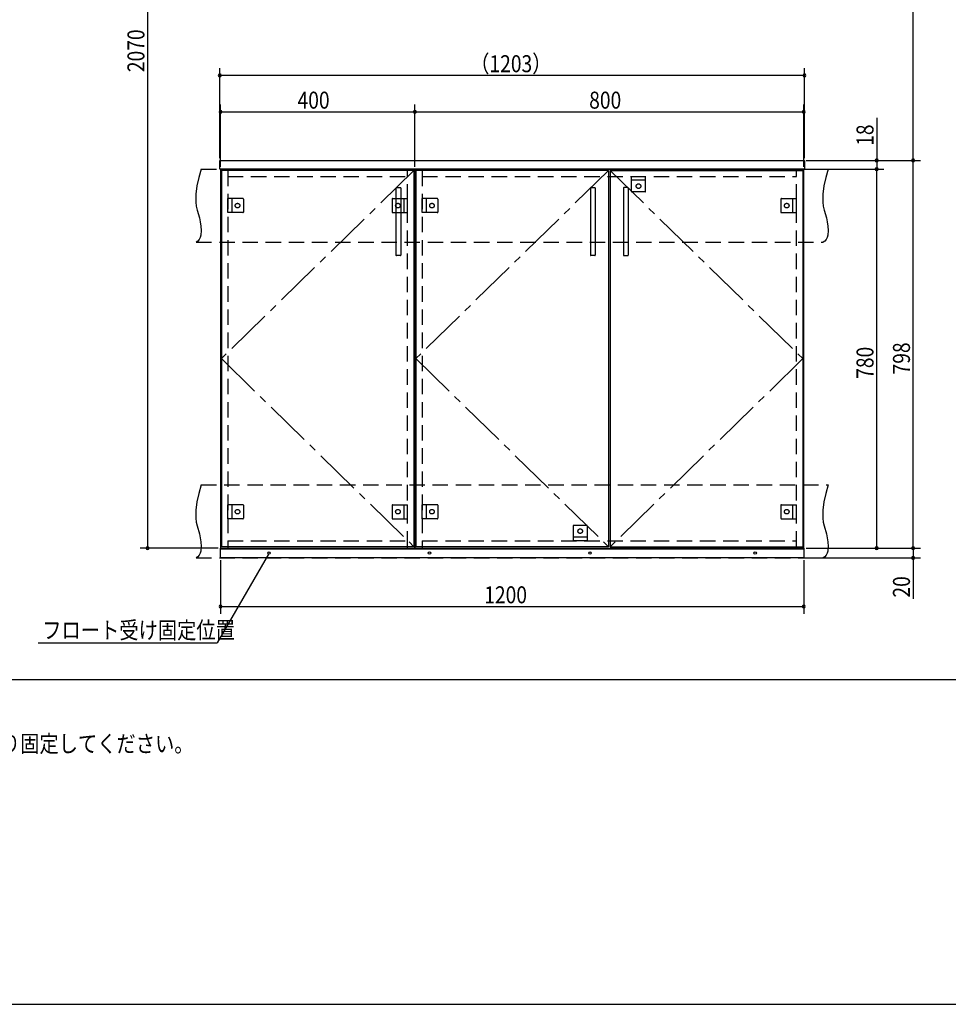
# Model space of a CAD drawing. Extents: x 19 to 1168, y 16 to 831.
# Drawn here: x 391 to 773, y 16 to 422 of the extents above; entities that cross this region are included whole.
import ezdxf

# ---------------------------------------------------------------- set-up
doc = ezdxf.new("R2010")
doc.units = 0
doc.linetypes.add('CENTER2', pattern=[28.575, 19.05, -3.175, 3.175, -3.175])
doc.linetypes.add('DASHED2', pattern=[9.525, 6.35, -3.175])
for name, color, linetype in [('CL', 4, 'CENTER2'), ('KI1', 7, 'CONTINUOUS'), ('KI2', 4, 'CONTINUOUS'), ('MJ', 2, 'CONTINUOUS'), ('OS', 2, 'CONTINUOUS'), ('SU', 3, 'CONTINUOUS'), ('TS', 6, 'DASHED2'), ('WK', 7, 'CONTINUOUS')]:
    doc.layers.add(name, color=color, linetype=linetype)
doc.styles.get("Standard").update_dxf_attribs({"font": 'romans.shx', "width": 0.83, "bigfont": 'extfont.shx'})

msp = doc.modelspace()

# ---------------------------------------------------------------- linework, layer by layer
at = {"layer": 'CL'}
for p, q in [((553.6, 359.4), (474.4, 282)), ((633.6, 359.4), (554.4, 282)), ((634.4, 359.4), (713.6, 282)), ((474.4, 282), (553.6, 204.6)), ((554.4, 282), (633.6, 204.6)), ((713.6, 282), (634.4, 204.6))]:
    msp.add_line(p, q, dxfattribs=at)
at = {"layer": 'KI1'}
for p, q in [((473.7, 363.54), (473.76, 363.6)), ((473.7, 360.06), (473.7, 363.54)), ((473.76, 363.6), (714.24, 363.6)), ((714.3, 363.54), (714.24, 363.6)), ((714.3, 363.54), (714.3, 360.06)), ((473.7, 360.06), (473.76, 360)), ((714.24, 360), (473.76, 360)), ((474, 360), (554, 360)), ((474, 360), (474, 204)), ((477, 360), (477, 359.4)), ((551, 359.4), (551, 360)), ((554, 204), (554, 360)), ((554, 360), (714, 360)), ((554, 360), (554, 204)), ((557, 360), (557, 359.4)), ((711, 359.4), (711, 360)), ((714, 204), (714, 360)), ((714.3, 360.06), (714.24, 360)), ((474, 204), (554, 204)), ((477, 204.6), (477, 204)), ((551, 204), (551, 204.6)), ((554, 204), (714, 204)), ((557, 204.6), (557, 204)), ((711, 204), (711, 204.6))]:
    msp.add_line(p, q, dxfattribs=at)
at = {"layer": 'KI2'}
for p, q in [((553.6, 359.4), (474.4, 359.4)), ((474.4, 359.4), (474.4, 204.6)), ((553.6, 359.4), (553.6, 204.6)), ((633.6, 359.4), (554.4, 359.4)), ((554.4, 359.4), (554.4, 204.6)), ((633.6, 359.4), (633.6, 204.6)), ((634.4, 359.4), (713.6, 359.4)), ((634.4, 359.4), (634.4, 204.6)), ((713.6, 359.4), (713.6, 204.6)), ((546.2, 352.2), (546.2, 324.6)), ((546.4, 352.4), (548, 352.4)), ((548.2, 352.2), (548.2, 324.6)), ((626.2, 352.2), (626.2, 324.6)), ((626.4, 352.4), (628, 352.4)), ((628.2, 352.2), (628.2, 324.6)), ((639.8, 352.2), (639.8, 324.6)), ((641.6, 352.4), (640, 352.4)), ((641.8, 352.2), (641.8, 324.6)), ((548, 324.4), (546.4, 324.4)), ((628, 324.4), (626.4, 324.4)), ((640, 324.4), (641.6, 324.4)), ((474, 200), (474, 204)), ((474, 204), (714, 204)), ((474, 203.7), (714, 203.7)), ((553.6, 204.6), (474.4, 204.6)), ((633.6, 204.6), (554.4, 204.6)), ((634.4, 204.6), (713.6, 204.6)), ((714, 204), (714, 200)), ((714, 200), (474, 200))]:
    msp.add_line(p, q, dxfattribs=at)
for centre in [(494, 202), (560, 202), (626, 202), (694, 202)]:
    msp.add_circle(centre, 0.5, dxfattribs=at)
for centre, start, end in [((546.4, 352.2), 90, 180), ((548, 352.2), 0, 90), ((626.4, 352.2), 90, 180), ((628, 352.2), 0, 90), ((640, 352.2), 90, 180), ((641.6, 352.2), 0, 90), ((546.4, 324.6), 180, 270), ((548, 324.6), 270, 0), ((626.4, 324.6), 180, 270), ((628, 324.6), 270, 0), ((640, 324.6), 180, 270), ((641.6, 324.6), 270, 0)]:
    msp.add_arc(centre, 0.2, start, end, dxfattribs=at)
at = {"layer": 'OS'}
msp.add_line((87, 150), (1121, 150), dxfattribs=at)
at = {"layer": 'SU'}
for p, q in [((444, 618), (444, 204)), ((759, 363.6), (759, 504)), ((473.7, 364.54), (473.7, 401.6)), ((714.3, 364.54), (714.3, 401.6)), ((714.3, 398.6), (473.7, 398.6)), ((474, 361), (474, 386.6)), ((554, 361), (554, 386.6)), ((554, 361), (554, 386.6)), ((714, 361), (714, 386.6)), ((474, 383.6), (554, 383.6)), ((554, 383.6), (714, 383.6)), ((744, 381.13), (744, 363.6)), ((714.94, 363.6), (762, 363.6)), ((715.24, 363.6), (762, 363.6)), ((715.24, 363.6), (747, 363.6)), ((744, 363.6), (744, 360)), ((759, 204), (759, 363.6)), ((715.24, 360), (747, 360)), ((715.24, 360), (747, 360)), ((744, 204), (744, 360)), ((473, 204), (441, 204)), ((715, 204), (762, 204)), ((715, 204), (762, 204)), ((715, 204), (747, 204)), ((759, 204), (759, 200)), ((493.75, 201.57), (472.64, 165)), ((474, 199), (474, 177)), ((714, 199), (714, 177)), ((715, 200), (762, 200)), ((759, 200), (759, 183.19)), ((474, 180), (714, 180)), ((398.91, 165), (472.64, 165))]:
    msp.add_line(p, q, dxfattribs=at)
for centre, start, end in [((473.7, 398.6), 0, 180), ((473.7, 398.6), 180, 0), ((714.3, 398.6), 0, 180), ((714.3, 398.6), 180, 0), ((474, 383.6), 0, 180), ((474, 383.6), 180, 0), ((554, 383.6), 0, 180), ((554, 383.6), 0, 180), ((554, 383.6), 180, 0), ((554, 383.6), 180, 0), ((714, 383.6), 0, 180), ((714, 383.6), 180, 0), ((744, 363.6), 90, 270), ((744, 363.6), 270, 90), ((759, 363.6), 90, 270), ((759, 363.6), 90, 270), ((759, 363.6), 270, 90), ((759, 363.6), 270, 90), ((744, 360), 90, 270), ((744, 360), 90, 270), ((744, 360), 270, 90), ((744, 360), 270, 90), ((444, 204), 90, 270), ((444, 204), 270, 90), ((744, 204), 90, 270), ((744, 204), 270, 90), ((759, 204), 90, 270), ((759, 204), 90, 270), ((759, 204), 270, 90), ((759, 204), 270, 90), ((759, 200), 90, 270), ((759, 200), 270, 90), ((474, 180), 0, 180), ((474, 180), 180, 0), ((714, 180), 0, 180), ((714, 180), 180, 0)]:
    msp.add_arc(centre, 0.6, start, end, dxfattribs=at)
at = {"layer": 'TS'}
for p, q in [((466, 360), (724, 360)), ((477, 359.4), (477, 204.6)), ((477, 357), (551, 357)), ((551, 204.6), (551, 359.4)), ((557, 359.4), (557, 204.6)), ((557, 357), (711, 357)), ((643.1, 357), (648.9, 357)), ((643.1, 350.8), (643.1, 357)), ((648.9, 350.8), (648.9, 357)), ((711, 204.6), (711, 359.4)), ((648.9, 355.4), (643.1, 355.4)), ((648.7, 350.6), (643.3, 350.6)), ((643.41, 350.6), (643.41, 350.6)), ((648.59, 350.6), (648.59, 350.6)), ((477, 342.1), (477, 347.9)), ((483.2, 347.9), (477, 347.9)), ((478.6, 347.9), (478.6, 342.1)), ((483.4, 347.7), (483.4, 342.3)), ((483.4, 347.59), (483.4, 347.59)), ((544.6, 347.7), (544.6, 342.3)), ((544.6, 347.59), (544.6, 347.59)), ((544.8, 347.9), (551, 347.9)), ((549.4, 347.9), (549.4, 342.1)), ((551, 342.1), (551, 347.9)), ((557, 342.1), (557, 347.9)), ((563.2, 347.9), (557, 347.9)), ((558.6, 347.9), (558.6, 342.1)), ((563.4, 347.7), (563.4, 342.3)), ((563.4, 347.59), (563.4, 347.59)), ((704.6, 347.7), (704.6, 342.3)), ((704.6, 347.59), (704.6, 347.59)), ((704.8, 347.9), (711, 347.9)), ((709.4, 347.9), (709.4, 342.1)), ((711, 342.1), (711, 347.9)), ((483.2, 342.1), (477, 342.1)), ((483.4, 342.41), (483.4, 342.41)), ((544.6, 342.41), (544.6, 342.41)), ((544.8, 342.1), (551, 342.1)), ((563.2, 342.1), (557, 342.1)), ((563.4, 342.41), (563.4, 342.41)), ((704.6, 342.41), (704.6, 342.41)), ((704.8, 342.1), (711, 342.1)), ((464, 330), (722, 330)), ((466, 230), (724, 230)), ((477, 216.1), (477, 221.9)), ((483.2, 221.9), (477, 221.9)), ((478.6, 221.9), (478.6, 216.1)), ((483.4, 221.7), (483.4, 216.3)), ((483.4, 221.59), (483.4, 221.59)), ((544.6, 221.7), (544.6, 216.3)), ((544.6, 221.59), (544.6, 221.59)), ((544.8, 221.9), (551, 221.9)), ((549.4, 221.9), (549.4, 216.1)), ((551, 216.1), (551, 221.9)), ((557, 216.1), (557, 221.9)), ((563.2, 221.9), (557, 221.9)), ((558.6, 221.9), (558.6, 216.1)), ((563.4, 221.7), (563.4, 216.3)), ((563.4, 221.59), (563.4, 221.59)), ((704.6, 221.7), (704.6, 216.3)), ((704.6, 221.59), (704.6, 221.59)), ((704.8, 221.9), (711, 221.9)), ((709.4, 221.9), (709.4, 216.1)), ((711, 216.1), (711, 221.9)), ((483.2, 216.1), (477, 216.1)), ((483.4, 216.41), (483.4, 216.41)), ((544.6, 216.41), (544.6, 216.41)), ((544.8, 216.1), (551, 216.1)), ((563.2, 216.1), (557, 216.1)), ((563.4, 216.41), (563.4, 216.41)), ((704.6, 216.41), (704.6, 216.41)), ((704.8, 216.1), (711, 216.1)), ((619.1, 213.2), (619.1, 207)), ((619.3, 213.4), (624.7, 213.4)), ((619.41, 213.4), (619.41, 213.4)), ((624.59, 213.4), (624.59, 213.4)), ((624.9, 213.2), (624.9, 207)), ((477, 207), (551, 207)), ((557, 207), (711, 207)), ((619.1, 208.6), (624.9, 208.6)), ((624.9, 207), (619.1, 207)), ((464, 200), (722, 200))]:
    msp.add_line(p, q, dxfattribs=at)
for points in [[(466, 360), (465.08, 356.53), (464.32, 353.08), (463.85, 349.69), (463.78, 348.02), (463.83, 346.37), (464.04, 344.76), (464.39, 343.16), (465.29, 339.95), (465.68, 338.29), (465.96, 336.56), (466.04, 334.73), (465.85, 332.81), (465.61, 331.88), (465.23, 331.07), (464.71, 330.42), (464, 330)], [(724, 360), (723.08, 356.53), (722.32, 353.08), (721.85, 349.69), (721.78, 348.02), (721.83, 346.37), (722.04, 344.76), (722.39, 343.16), (723.29, 339.95), (723.68, 338.29), (723.96, 336.56), (724.04, 334.73), (723.85, 332.81), (723.61, 331.88), (723.23, 331.07), (722.71, 330.42), (722, 330)], [(466, 230), (465.08, 226.53), (464.32, 223.08), (463.85, 219.69), (463.78, 218.02), (463.83, 216.37), (464.04, 214.76), (464.39, 213.16), (465.29, 209.95), (465.68, 208.29), (465.96, 206.56), (466.04, 204.73), (465.85, 202.81), (465.61, 201.88), (465.23, 201.07), (464.71, 200.42), (464, 200)], [(724, 230), (723.08, 226.53), (722.32, 223.08), (721.85, 219.69), (721.78, 218.02), (721.83, 216.37), (722.04, 214.76), (722.39, 213.16), (723.29, 209.95), (723.68, 208.29), (723.96, 206.56), (724.04, 204.73), (723.85, 202.81), (723.61, 201.88), (723.23, 201.07), (722.71, 200.42), (722, 200)]]:
    msp.add_lwpolyline(points, dxfattribs=at)
for centre in [(646, 353), (481, 345), (547, 345), (561, 345), (707, 345), (481, 219), (547, 219), (561, 219), (707, 219), (622, 211)]:
    msp.add_circle(centre, 0.94, dxfattribs=at)
for centre, start, end in [((643.3, 350.8), 180, 270), ((648.7, 350.8), 270, 360), ((483.2, 347.7), 0, 90), ((544.8, 347.7), 90, 180), ((563.2, 347.7), 0, 90), ((704.8, 347.7), 90, 180), ((483.2, 342.3), 270, 0), ((544.8, 342.3), 180, 270), ((563.2, 342.3), 270, 0), ((704.8, 342.3), 180, 270), ((483.2, 221.7), 0, 90), ((544.8, 221.7), 90, 180), ((563.2, 221.7), 0, 90), ((704.8, 221.7), 90, 180), ((483.2, 216.3), 270, 0), ((544.8, 216.3), 180, 270), ((563.2, 216.3), 270, 0), ((704.8, 216.3), 180, 270), ((619.3, 213.2), 90, 180), ((624.7, 213.2), 0, 90)]:
    msp.add_arc(centre, 0.2, start, end, dxfattribs=at)
at = {"layer": 'WK'}
msp.add_line((23.5, 16.25), (1165.5, 16.25), dxfattribs=at)

# ---------------------------------------------------------------- texts
at = {"layer": 'MJ', "width": 0.83}
msp.add_text('※倒れの原因となりますのでキャビネットは固定用ねじ（φ4Ｘ65）で壁面にしっかり固定してください。', height=7, dxfattribs=at).set_placement((87, 120))
at = {"layer": 'SU', "width": 0.83}
for s, p in [('2070', (442.7, 399.93)), ('18', (742.7, 369.6)), ('798', (757.7, 275.5)), ('780', (742.7, 273.7)), ('20', (757.7, 183.66))]:
    msp.add_text(s, height=7, rotation=90, dxfattribs=at).set_placement(p)
for s, p in [('（1203）', (576.74, 399.9)), ('400', (505.7, 384.9)), ('800', (625.7, 384.9)), ('1200', (582.52, 181.3)), ('フロート受け固定位置', (400.66, 166.75))]:
    msp.add_text(s, height=7, dxfattribs=at).set_placement(p)

doc.saveas('drawing.dxf')
